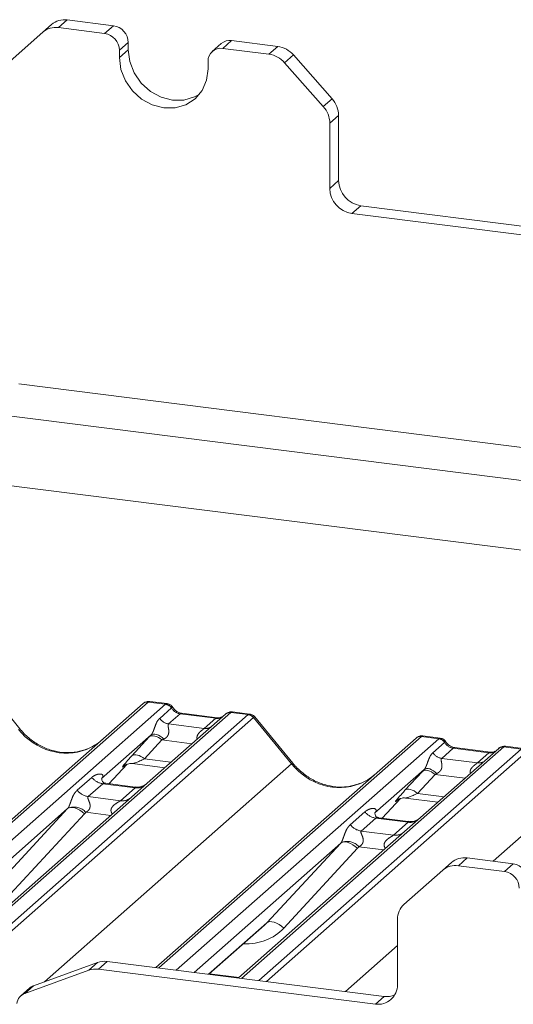
# Paper-space layout 'Blatt2' of a CAD drawing. Units: millimetres. Extents: x 5 to 415, y 5 to 292.
# Drawn here: x 362 to 367, y 197 to 207 of the extents above; entities that cross this region are included whole.
import ezdxf

# ---------------------------------------------------------------- set-up
doc = ezdxf.new("R2010")
doc.units = ezdxf.units.MM
doc.linetypes.add('PHANTOM', pattern=[12.7, 6.35, -1.27, 1.27, -1.27, 1.27, -1.27])

psp = doc.layouts.new('Blatt2')

# ---------------------------------------------------------------- linework, layer by layer
at = {"color": 7, "linetype": 'Continuous', "lineweight": 15}
for p, q in [((362.02571, 206.39741), (362.11481, 206.47599)), ((362.74181, 206.46326), (362.27355, 206.52226)), ((362.02571, 206.39741), (361.63339, 206.05141)), ((362.65271, 206.38469), (362.18446, 206.44368)), ((362.89148, 206.29356), (362.89148, 206.21813)), ((363.83331, 206.28157), (363.74421, 206.20299)), ((364.4074, 206.25342), (363.93914, 206.31242)), ((362.80238, 206.21498), (362.80238, 206.13956)), ((364.3183, 206.17485), (363.85004, 206.23384)), ((364.56614, 206.16715), (364.95847, 205.72229)), ((363.70038, 206.02642), (363.70038, 206.10185)), ((364.86937, 205.64372), (364.47705, 206.08857)), ((336.24812, 205.71328), (385.97575, 199.44819)), ((365.02422, 205.55401), (365.02422, 204.89349)), ((364.93512, 205.47543), (364.93512, 204.81491)), ((385.97575, 198.74172), (335.54719, 205.09513)), ((365.15962, 204.56035), (367.96664, 204.2067)), ((365.24872, 204.63893), (368.05574, 204.28528)), ((361.79128, 199.33876), (361.40672, 199.80688)), ((360.33302, 197.20497), (363.04149, 199.59361)), ((363.04149, 199.59361), (363.0419, 199.59397)), ((363.28476, 199.59286), (363.10985, 199.6149)), ((363.8791, 199.48808), (363.08409, 198.78694)), ((363.79438, 199.45023), (363.43203, 199.49588)), ((363.43282, 199.49576), (363.43203, 199.49588)), ((363.8808, 199.4895), (363.87808, 199.48717)), ((364.1225, 199.48731), (363.9476, 199.50935)), ((363.79438, 199.45023), (363.79331, 199.45032)), ((364.56011, 198.98992), (364.17555, 199.45804)), ((363.12368, 199.27584), (362.62232, 198.83368)), ((366.05358, 199.24402), (365.87868, 199.26606)), ((363.17237, 196.91832), (365.81031, 199.24477)), ((365.81031, 199.24477), (365.81073, 199.24513)), ((366.64793, 199.13924), (365.85292, 198.4381)), ((366.56321, 199.10139), (366.20086, 199.14704)), ((366.20165, 199.14692), (366.20086, 199.14704)), ((366.56321, 199.10139), (366.56214, 199.10148)), ((366.64963, 199.14066), (366.64691, 199.13833)), ((366.89133, 199.13847), (366.71643, 199.16051)), ((362.69596, 198.78143), (362.88167, 198.97949)), ((362.85037, 198.96329), (362.85698, 198.96973)), ((362.93352, 198.98541), (363.26219, 198.944)), ((365.89251, 198.927), (365.39115, 198.48485)), ((362.6273, 198.83959), (362.62278, 198.83479)), ((362.96155, 198.74797), (362.66265, 198.78562)), ((363.08409, 198.78694), (362.92348, 198.6453)), ((362.92348, 198.6453), (360.89627, 196.85746)), ((365.46478, 198.43259), (365.6505, 198.63065)), ((365.62278, 198.6181), (365.6192, 198.61445)), ((365.70235, 198.63657), (366.03101, 198.59517)), ((362.27716, 198.52928), (360.59368, 197.04459)), ((365.39613, 198.49075), (365.39161, 198.48595)), ((365.73038, 198.39913), (365.43147, 198.43678)), ((365.85292, 198.4381), (365.69231, 198.29646)), ((365.69231, 198.29646), (364.00999, 196.81279)), ((365.04598, 198.18044), (363.55956, 196.86954)), ((366.07942, 197.90449), (366.16851, 197.98306)), ((366.79552, 197.97034), (366.32726, 198.02934)), ((366.07942, 197.90449), (365.68709, 197.55849)), ((366.70642, 197.89177), (366.23816, 197.95076)), ((365.62134, 196.74626), (365.62134, 197.40678)), ((363.70904, 196.85071), (364.27145, 197.3467)), ((362.58088, 196.97013), (361.93283, 196.7347)), ((362.67892, 196.98049), (365.48594, 196.62684)), ((362.49179, 196.89155), (361.84373, 196.65612)), ((362.58983, 196.90192), (365.39684, 196.54827)), ((361.89235, 196.71076), (361.80326, 196.63218))]:
    psp.add_line(p, q, dxfattribs=at)
at = {"color": 8, "linetype": 'PHANTOM', "lineweight": 0}
for p, q in [((362.27355, 206.52226), (362.18446, 206.44368)), ((362.65271, 206.38469), (362.74181, 206.46326)), ((362.89148, 206.29356), (362.80238, 206.21498)), ((363.93914, 206.31242), (363.85004, 206.23384)), ((364.3183, 206.17485), (364.4074, 206.25342)), ((362.89148, 206.21813), (362.80238, 206.13956)), ((364.56614, 206.16715), (364.47705, 206.08857)), ((336.58168, 206.00746), (385.97575, 199.78439)), ((364.86937, 205.64372), (364.95847, 205.72229)), ((365.02422, 205.55401), (364.93512, 205.47543)), ((364.93512, 204.81491), (365.02422, 204.89349)), ((365.24872, 204.63893), (365.15962, 204.56035)), ((363.0944, 199.60903), (360.35389, 197.19213)), ((360.47233, 197.11926), (363.27034, 199.58686)), ((363.27034, 199.58686), (363.0944, 199.60903)), ((363.27034, 199.58686), (363.27214, 199.58833)), ((363.93202, 199.5035), (360.91414, 196.84198)), ((360.97059, 196.71444), (364.10795, 199.48133)), ((363.21102, 199.44405), (363.3302, 199.54915)), ((363.41703, 199.48996), (363.30082, 199.38748)), ((363.33081, 199.54965), (363.3302, 199.54915)), ((363.77938, 199.44431), (363.41703, 199.48996)), ((363.93377, 199.50497), (363.93202, 199.5035)), ((364.10795, 199.48133), (363.93202, 199.5035)), ((364.16087, 199.45258), (360.98822, 196.65456)), ((363.30082, 199.38748), (363.66317, 199.34183)), ((363.66317, 199.34183), (363.77938, 199.44431)), ((364.54676, 198.98375), (364.16132, 199.45294)), ((362.9285, 199.06353), (363.10495, 199.25556)), ((363.23296, 199.2248), (363.0565, 199.03278)), ((365.86323, 199.26019), (363.20337, 196.91442)), ((363.53713, 199.18648), (363.23296, 199.2248)), ((363.3793, 196.89225), (366.03916, 199.23803)), ((366.03916, 199.23803), (365.86323, 199.26019)), ((365.97985, 199.09521), (366.09903, 199.20031)), ((366.03916, 199.23803), (366.04097, 199.23949)), ((366.09964, 199.20081), (366.09903, 199.20031)), ((366.70085, 199.15466), (364.04099, 196.80889)), ((364.21692, 196.78672), (366.87678, 199.1325)), ((366.9297, 199.10374), (364.29175, 196.77729)), ((366.18586, 199.14112), (366.06965, 199.03864)), ((366.54821, 199.09547), (366.18586, 199.14112)), ((366.432, 198.99299), (366.54821, 199.09547)), ((366.7026, 199.15613), (366.70085, 199.15466)), ((366.87678, 199.1325), (366.70085, 199.15466)), ((362.04123, 196.77408), (364.54676, 198.98375)), ((362.69581, 198.78145), (362.88144, 198.97941)), ((363.0565, 199.03278), (363.32455, 198.999)), ((366.06965, 199.03864), (366.432, 198.99299)), ((362.8521, 198.96481), (362.85037, 198.96329)), ((365.69733, 198.71469), (365.87378, 198.90672)), ((366.00178, 198.87596), (365.82533, 198.68394)), ((366.30595, 198.83764), (366.00178, 198.87596)), ((362.37411, 198.7151), (362.52228, 198.84578)), ((362.63383, 198.78144), (362.48566, 198.65077)), ((362.96085, 198.74024), (362.63383, 198.78144)), ((362.81268, 198.60957), (362.96085, 198.74024)), ((365.82533, 198.68394), (366.09338, 198.65017)), ((362.48566, 198.65077), (362.81268, 198.60957)), ((365.46463, 198.43261), (365.65027, 198.63058)), ((365.62452, 198.61914), (365.6192, 198.61445)), ((366.59122, 197.99608), (367.31559, 198.63491)), ((361.52832, 197.72064), (362.27716, 198.52928)), ((362.4483, 198.47559), (361.69946, 197.66695)), ((362.71369, 198.46028), (362.4618, 198.49201)), ((365.14293, 198.36627), (365.2911, 198.49694)), ((365.40266, 198.4326), (365.25449, 198.30193)), ((365.72968, 198.3914), (365.40266, 198.4326)), ((365.58151, 198.26073), (365.72968, 198.3914)), ((365.25449, 198.30193), (365.58151, 198.26073)), ((364.29715, 197.3718), (365.04598, 198.18044)), ((365.21713, 198.12675), (364.46829, 197.31811)), ((365.48252, 198.11144), (365.23062, 198.14317)), ((366.32726, 198.02934), (366.23816, 197.95076)), ((366.70642, 197.89177), (366.79552, 197.97034)), ((363.70663, 196.85101), (364.29715, 197.3718)), ((365.09456, 196.67615), (365.62134, 197.14073)), ((362.49179, 196.89155), (362.58088, 196.97013)), ((362.67892, 196.98049), (362.58983, 196.90192)), ((363.71455, 196.85557), (364.0155, 196.81765)), ((361.93283, 196.7347), (361.84373, 196.65612)), ((365.39684, 196.54827), (365.48594, 196.62684))]:
    psp.add_line(p, q, dxfattribs=at)
at = {"color": 7, "linetype": 'Continuous', "lineweight": 15, "flags": 128}
for points in [[(362.89148, 206.21813), (362.90677, 206.09908), (362.95163, 205.98428), (363.02298, 205.88157), (363.11597, 205.79793), (363.22426, 205.73908), (363.34047, 205.70902), (363.45668, 205.7098), (363.56497, 205.74136), (363.61028, 205.76584)], [(362.80238, 206.13956), (362.81768, 206.0205), (362.86253, 205.90571), (362.93389, 205.80299), (363.02688, 205.71936), (363.13517, 205.6605), (363.25138, 205.63044), (363.36759, 205.63122), (363.47588, 205.66279), (363.56887, 205.72299), (363.64022, 205.80773), (363.68508, 205.91122), (363.70038, 206.02642)]]:
    psp.add_lwpolyline(points, dxfattribs=at)
at = {"color": 8, "linetype": 'PHANTOM', "lineweight": 0, "flags": 128}
for points in [[(363.43203, 199.49588), (363.42585, 199.49527), (363.41703, 199.48996)], [(363.79331, 199.45032), (363.7882, 199.44962), (363.77938, 199.44431)], [(363.23296, 199.2248), (363.21565, 199.23847), (363.1975, 199.24987), (363.17912, 199.2586), (363.16115, 199.26438), (363.1442, 199.26699), (363.12884, 199.26636), (363.11561, 199.26251), (363.10495, 199.25556)], [(363.25207, 199.23371), (363.23455, 199.24883), (363.21611, 199.26183), (363.19742, 199.27224), (363.1792, 199.27967), (363.16211, 199.28383), (363.14679, 199.28458), (363.13382, 199.28188), (363.12368, 199.27584)], [(363.0565, 199.03278), (363.0392, 199.04644), (363.02105, 199.05784), (363.00267, 199.06658), (362.9847, 199.07235), (362.96775, 199.07497), (362.95239, 199.07434), (362.93916, 199.07048), (362.9285, 199.06353)], [(366.20086, 199.14704), (366.19468, 199.14643), (366.18586, 199.14112)], [(366.56214, 199.10148), (366.55703, 199.10078), (366.54821, 199.09547)], [(366.00178, 198.87596), (365.98448, 198.88963), (365.96632, 198.90103), (365.94795, 198.90976), (365.92998, 198.91554), (365.91303, 198.91815), (365.89767, 198.91752), (365.88444, 198.91367), (365.87378, 198.90672)], [(366.0209, 198.88487), (366.00338, 198.89999), (365.98494, 198.91299), (365.96625, 198.9234), (365.94802, 198.93083), (365.93093, 198.93499), (365.91562, 198.93574), (365.90265, 198.93304), (365.89251, 198.927)], [(365.82533, 198.68394), (365.80802, 198.69761), (365.78987, 198.709), (365.7715, 198.71774), (365.75353, 198.72351), (365.73657, 198.72613), (365.72122, 198.7255), (365.70799, 198.72164), (365.69733, 198.71469)], [(362.4483, 198.47559), (362.42499, 198.49544), (362.40046, 198.51244), (362.37561, 198.52596), (362.35136, 198.5355), (362.32859, 198.54071), (362.30816, 198.5414), (362.2908, 198.53754), (362.27716, 198.52928)], [(365.21713, 198.12675), (365.19382, 198.1466), (365.16929, 198.1636), (365.14444, 198.17712), (365.12019, 198.18666), (365.09742, 198.19187), (365.07698, 198.19256), (365.05963, 198.1887), (365.04598, 198.18044)], [(364.46829, 197.31811), (364.44498, 197.33796), (364.42045, 197.35496), (364.3956, 197.36848), (364.37135, 197.37802), (364.34858, 197.38323), (364.32815, 197.38392), (364.31079, 197.38006), (364.29715, 197.3718)]]:
    psp.add_lwpolyline(points, dxfattribs=at)
at = {"color": 7, "linetype": 'Continuous', "lineweight": 15}
for centre, radius, start, end in [((362.24516, 206.32423), 0.20006, 81.841587, 130.661207), ((362.71677, 206.29033), 0.17474, 1.058709, 81.760535), ((362.15607, 206.24565), 0.20006, 81.841587, 130.661207), ((362.62767, 206.21176), 0.17474, 1.058709, 81.760535), ((363.92021, 206.18039), 0.13337, 81.841587, 130.661207), ((364.37189, 205.9989), 0.25698, 40.895791, 82.058156), ((363.83057, 206.10508), 0.13023, 81.398635, 181.420609), ((364.2828, 205.92033), 0.25698, 40.895791, 82.058156), ((364.76726, 205.5506), 0.25698, 0.761089, 41.923454), ((364.67817, 205.47202), 0.25698, 0.761089, 41.923454), ((365.28628, 204.89833), 0.26211, 181.058709, 261.760535), ((365.19719, 204.81976), 0.26211, 181.058709, 261.760535), ((363.08494, 199.54302), 0.06669, 81.841587, 130.661207), ((363.08686, 199.54191), 0.06879, 82.627645, 130.810808), ((363.92505, 199.43627), 0.06926, 82.763885, 129.737753), ((365.85376, 199.19418), 0.06669, 81.841587, 130.661207), ((365.85569, 199.19307), 0.06879, 82.627645, 130.810808), ((366.69388, 199.08743), 0.06926, 82.763885, 129.737753), ((366.29887, 197.8313), 0.20006, 81.841587, 130.661207), ((366.77047, 197.79741), 0.17474, 1.058709, 81.760535), ((366.20977, 197.75273), 0.20006, 81.841587, 130.661207), ((366.68138, 197.71883), 0.17474, 1.058709, 81.760535), ((365.82137, 197.41019), 0.20006, 132.158037, 180.977657), ((362.65135, 196.77238), 0.20993, 82.454654, 109.615134), ((362.56226, 196.6938), 0.20993, 82.454654, 109.615134), ((361.97567, 196.61609), 0.12611, 109.861017, 131.350433), ((365.42606, 196.74141), 0.19534, 261.398635, 1.420609), ((361.88769, 196.53621), 0.12771, 110.135242, 171.368459), ((365.5137, 196.83219), 0.20721, 262.299609, 292.726502)]:
    psp.add_arc(centre, radius, start, end, dxfattribs=at)
at = {"color": 8, "linetype": 'PHANTOM', "lineweight": 0}
for centre, radius, start, end in [((363.25808, 199.50104), 0.08669, 33.707136, 81.875866), ((363.25903, 199.50461), 0.08474, 32.109497, 81.102375), ((363.92245, 199.43787), 0.06632, 81.699284, 130.80351), ((364.09612, 199.3965), 0.08566, 40.895791, 82.058156), ((364.09663, 199.39943), 0.08396, 39.593999, 81.334257), ((363.3192, 199.51621), 0.13004, 213.707136, 261.875866), ((363.67717, 199.44294), 0.10208, 262.120357, 299.058871), ((366.02691, 199.1522), 0.08669, 33.707136, 81.875866), ((366.02786, 199.15577), 0.08474, 32.109497, 81.102375), ((366.08803, 199.16737), 0.13004, 213.707136, 261.875866), ((366.69127, 199.08903), 0.06632, 81.699284, 130.80351), ((364.56071, 198.97115), 0.0188, 91.878842, 137.912896), ((366.446, 199.0941), 0.10208, 262.120357, 299.058871), ((362.65785, 198.95196), 0.1722, 218.068909, 261.983803), ((362.50967, 198.82129), 0.1722, 218.068909, 261.983803), ((362.9798, 198.87289), 0.134, 261.872549, 305.155673), ((362.83164, 198.74199), 0.13378, 261.851592, 306.41352), ((362.34044, 198.38111), 0.16439, 42.423523, 111.043556), ((365.42667, 198.60312), 0.1722, 218.068909, 261.983803), ((365.74862, 198.52405), 0.134, 261.872549, 305.155673), ((365.2785, 198.47245), 0.1722, 218.068909, 261.983803), ((365.60047, 198.39316), 0.13378, 261.851592, 306.41352), ((365.10927, 198.03227), 0.16439, 42.423523, 111.043556)]:
    psp.add_arc(centre, radius, start, end, dxfattribs=at)
for centre, major_axis, ratio, start_param, end_param in [((363.05699, 199.50061), (0.05156, 0.11422), 0.2037766, 0.3932915, 0.424031), ((363.1099, 199.49394), (-0.00233, 0.12108), 0.3598817, 6.2308324, 6.56146), ((363.42595, 199.61096), (-0.02666, 0.11935), 0.9166501, 1.8962061, 2.8232815), ((364.14537, 199.36348), (-0.02733, 0.12316), 0.4021298, 0.1876688, 0.2184083), ((364.09246, 199.37015), (0.03148, 0.11688), 0.2949905, 0.0428686, 0.371514), ((363.7883, 199.56531), (-0.02666, 0.11935), 0.9166501, 2.8232815, 3.3981516), ((364.19829, 199.41015), (-0.03742, 0.04243), 0.3333333, 6.2524458, 6.2831853), ((364.09246, 199.37015), (0.08294, 0.08806), 0.1195764, 6.2678491, 6.7598777), ((362.22122, 199.72353), (-0.28732, 0.57583), 0.9134149, 1.8090915, 3.0679172), ((363.2152, 199.35785), (0.20647, 0.2158), 0.0346325, 1.9934981, 2.0974605), ((365.87873, 199.1451), (-0.00233, 0.12108), 0.3598817, 6.2308324, 6.56146), ((363.30119, 199.27429), (0.19298, 0.09597), 0.0700816, 4.3164007, 4.4203631), ((365.82581, 199.15177), (0.05156, 0.11422), 0.2037766, 0.3932915, 0.424031), ((366.19477, 199.26213), (-0.02666, 0.11935), 0.9166501, 1.8962061, 2.8232815), ((366.55713, 199.21647), (-0.02666, 0.11935), 0.9166501, 2.8232815, 3.3981516), ((363.03875, 199.16583), (0.20647, 0.2158), 0.0346325, 2.0974605, 3.5286305), ((363.12473, 199.08227), (0.19298, 0.09597), 0.0700816, 3.2465978, 4.3164007), ((364.99005, 199.3747), (-0.28732, 0.57583), 0.9134149, 1.8090915, 3.0679172), ((365.98402, 199.00901), (0.20647, 0.2158), 0.0346325, 1.9934981, 2.0974605), ((366.07001, 198.92546), (0.19298, 0.09597), 0.0700816, 4.3164007, 4.4203631), ((362.56785, 198.89191), (-0.02939, 0.07523), 0.9167705, 3.5520713, 3.6545389), ((365.80757, 198.81699), (0.20647, 0.2158), 0.0346325, 2.0974605, 3.5286305), ((365.89356, 198.73343), (0.19298, 0.09597), 0.0700816, 3.2465978, 4.3164007), ((362.21697, 198.58246), (0.06224, -0.05081), 0.822402, 6.2356576, 6.3381252), ((362.27347, 198.64018), (0.17084, -0.16877), 0.863409, 0.027867, 0.1303346), ((365.33668, 198.54307), (-0.02939, 0.07523), 0.9167705, 3.5520713, 3.6545389), ((364.9858, 198.23362), (0.06224, -0.05081), 0.822402, 6.2356576, 6.3381252), ((365.04229, 198.29134), (0.17084, -0.16877), 0.863409, 0.027867, 0.1303346), ((364.00206, 197.75702), (0.45558, -0.45005), 0.863409, 5.5151521, 6.3110523)]:
    psp.add_ellipse(centre, major_axis=major_axis, ratio=ratio, start_param=start_param, end_param=end_param, dxfattribs=at)
at = {"color": 7, "linetype": 'Continuous', "lineweight": 15}
for centre, major_axis, ratio, start_param, end_param in [((362.22122, 199.72353), (-0.28732, 0.57583), 0.9134149, 3.0679172, 3.3798879), ((364.99005, 199.3747), (-0.28732, 0.57583), 0.9134149, 3.0679172, 3.3798879), ((363.94557, 197.6993), (0.34823, -0.33107), 0.8568657, 6.2078067, 6.2950732)]:
    psp.add_ellipse(centre, major_axis=major_axis, ratio=ratio, start_param=start_param, end_param=end_param, dxfattribs=at)
for points, knots in [([(363.11105, 199.61408), (363.10963, 199.61449), (363.09822, 199.6178), (363.0747, 199.61352), (363.05336, 199.60363), (363.04356, 199.59537), (363.0419, 199.59397)], [0, 0, 0, 0, 0.05981764, 0.48210486, 0.9125045, 1, 1, 1, 1]), ([(363.34257, 199.555), (363.33893, 199.5606), (363.32992, 199.57447), (363.30884, 199.58807), (363.29185, 199.59085), (363.2846, 199.59204)], [0, 0, 0, 0, 0.279498, 0.6924598, 1, 1, 1, 1]), ([(363.43203, 199.49588), (363.42626, 199.49691), (363.40944, 199.4999), (363.37965, 199.5146), (363.3554, 199.5375), (363.34484, 199.55357), (363.34237, 199.55734)], [0, 0, 0, 0, 0.1796488, 0.5239587, 0.8885306, 1, 1, 1, 1]), ([(363.94759, 199.50811), (363.94396, 199.50891), (363.93012, 199.51196), (363.90487, 199.50522), (363.88312, 199.49434), (363.87557, 199.48412), (363.87462, 199.48283)], [0, 0, 0, 0, 0.1378013, 0.5264212, 0.9403022, 1, 1, 1, 1]), ([(364.17484, 199.45692), (364.17231, 199.46045), (364.16402, 199.47204), (364.1449, 199.48319), (364.12855, 199.48544), (364.122, 199.48635)], [0, 0, 0, 0, 0.2080952, 0.6830732, 1, 1, 1, 1]), ([(363.84011, 199.45921), (363.83453, 199.45589), (363.82167, 199.44824), (363.80425, 199.44951), (363.79438, 199.45023)], [0, 0, 0, 0, 0.4336902, 1, 1, 1, 1]), ([(362.4754, 199.13502), (362.44185, 199.12349), (362.37232, 199.0996), (362.25776, 199.09327), (362.13979, 199.10969), (362.02486, 199.1507), (361.91806, 199.21413), (361.84126, 199.28062), (361.80253, 199.32568), (361.79128, 199.33876)], [0, 0, 0, 0, 0.1484843, 0.3077445, 0.4660301, 0.623339, 0.7799255, 0.9361054, 1, 1, 1, 1]), ([(365.87987, 199.26524), (365.87846, 199.26565), (365.86704, 199.26896), (365.84352, 199.26468), (365.82218, 199.25479), (365.81239, 199.24653), (365.81073, 199.24513)], [0, 0, 0, 0, 0.0598176, 0.4821049, 0.9125045, 1, 1, 1, 1]), ([(366.1114, 199.20616), (366.10776, 199.21176), (366.09875, 199.22563), (366.07766, 199.23923), (366.06067, 199.24201), (366.05342, 199.2432)], [0, 0, 0, 0, 0.279498, 0.6924598, 1, 1, 1, 1]), ([(366.20086, 199.14704), (366.19509, 199.14807), (366.17826, 199.15106), (366.14848, 199.16576), (366.12423, 199.18866), (366.11367, 199.20473), (366.11119, 199.2085)], [0, 0, 0, 0, 0.1796488, 0.5239587, 0.8885306, 1, 1, 1, 1]), ([(366.60894, 199.11037), (366.60336, 199.10705), (366.59049, 199.0994), (366.57307, 199.10067), (366.56321, 199.10139)], [0, 0, 0, 0, 0.4336902, 1, 1, 1, 1]), ([(366.71641, 199.15928), (366.71279, 199.16007), (366.69894, 199.16312), (366.67369, 199.15638), (366.65194, 199.1455), (366.64439, 199.13528), (366.64344, 199.13399)], [0, 0, 0, 0, 0.13780127, 0.52642118, 0.94030225, 1, 1, 1, 1]), ([(362.85173, 198.96524), (362.85173, 198.96524), (362.85081, 198.96445), (362.85309, 198.96638), (362.85925, 198.9704), (362.87364, 198.97828), (362.8989, 198.98555), (362.92229, 198.98868), (362.93415, 198.98505), (362.93501, 198.98478)], [0, 0, 0, 0, 0.00007344, 0.15466267, 0.26183554, 0.39530726, 0.67005801, 0.97591874, 1, 1, 1, 1]), ([(365.24423, 198.78618), (365.21068, 198.77465), (365.14115, 198.75076), (365.02658, 198.74443), (364.90862, 198.76085), (364.79368, 198.80186), (364.68689, 198.86529), (364.61009, 198.93178), (364.57136, 198.97684), (364.56011, 198.98992)], [0, 0, 0, 0, 0.14848426, 0.30774447, 0.46603006, 0.62333899, 0.77992554, 0.93610536, 1, 1, 1, 1]), ([(362.66335, 198.78606), (362.66188, 198.78608), (362.65189, 198.7862), (362.64427, 198.79184), (362.6292, 198.7996), (362.62173, 198.8302), (362.62356, 198.83496), (362.6241, 198.83635)], [0, 0, 0, 0, 0.0349354, 0.237462, 0.531089, 0.8632888, 1, 1, 1, 1]), ([(363.07226, 198.77597), (363.07238, 198.77606), (363.07264, 198.77627), (363.06757, 198.77242), (363.05513, 198.76445), (363.02711, 198.7519), (362.99314, 198.74354), (362.96923, 198.74877), (362.96217, 198.75032)], [0, 0, 0, 0, 0.0767595, 0.1741506, 0.2913179, 0.4916971, 0.8499235, 1, 1, 1, 1]), ([(365.62056, 198.6164), (365.62056, 198.6164), (365.61964, 198.61561), (365.62192, 198.61754), (365.62808, 198.62156), (365.64247, 198.62944), (365.66772, 198.63672), (365.69115, 198.63983), (365.70304, 198.63619), (365.70394, 198.63591)], [0, 0, 0, 0, 0.0000734, 0.154516, 0.2615873, 0.3949325, 0.6694228, 0.9749935, 1, 1, 1, 1]), ([(365.43218, 198.43722), (365.43071, 198.43724), (365.42072, 198.43736), (365.4131, 198.443), (365.39803, 198.45076), (365.39056, 198.48136), (365.39239, 198.48612), (365.39292, 198.48751)], [0, 0, 0, 0, 0.0349354, 0.237462, 0.531089, 0.8632888, 1, 1, 1, 1]), ([(365.84109, 198.42714), (365.84121, 198.42723), (365.84147, 198.42743), (365.8364, 198.42358), (365.82396, 198.41561), (365.79594, 198.40306), (365.76196, 198.3947), (365.73806, 198.39993), (365.731, 198.40148)], [0, 0, 0, 0, 0.0767595, 0.1741506, 0.2913179, 0.4916971, 0.8499235, 1, 1, 1, 1])]:
    psp.add_open_spline(points, degree=3, knots=knots, dxfattribs=at)
at = {"color": 8, "linetype": 'PHANTOM', "lineweight": 0}
for points, knots in [([(363.28473, 199.59266), (363.28462, 199.59274), (363.28146, 199.595), (363.27671, 199.5916), (363.27214, 199.58833)], [0, 0, 0, 0, 0.0358484, 1, 1, 1, 1]), ([(363.34235, 199.55485), (363.34231, 199.55531), (363.34217, 199.55655), (363.33522, 199.55233), (363.33081, 199.54965)], [0, 0, 0, 0, 0.364822, 1, 1, 1, 1]), ([(363.94757, 199.50916), (363.9474, 199.50924), (363.9427, 199.51169), (363.93816, 199.50827), (363.93377, 199.50497)], [0, 0, 0, 0, 0.0350526, 1, 1, 1, 1]), ([(363.12368, 199.27584), (363.12655, 199.27933), (363.1307, 199.28438), (363.13757, 199.29611), (363.14254, 199.30669), (363.15006, 199.325), (363.16013, 199.35352), (363.17242, 199.38719), (363.18837, 199.42015), (363.20323, 199.43582), (363.21102, 199.44405)], [0, 0, 0, 0, 0.05345219, 0.07744321, 0.14507001, 0.17411815, 0.29781609, 0.52224583, 0.74944161, 1, 1, 1, 1]), ([(363.30082, 199.38748), (363.29855, 199.38423), (363.29527, 199.37954), (363.29513, 199.36551), (363.29914, 199.3464), (363.30304, 199.32316), (363.30301, 199.30311), (363.30132, 199.29054), (363.29581, 199.27388), (363.2886, 199.26193), (363.27385, 199.24582), (363.26171, 199.23908), (363.25207, 199.23371)], [0, 0, 0, 0, 0.1171309, 0.1690295, 0.3455882, 0.5076016, 0.5467687, 0.6403719, 0.6815113, 0.7872572, 0.8308506, 1, 1, 1, 1]), ([(363.59022, 199.2333), (363.58957, 199.23586), (363.5872, 199.24521), (363.58841, 199.25714), (363.59416, 199.27567), (363.60212, 199.28778), (363.61816, 199.3061), (363.6356, 199.32081), (363.65208, 199.33292), (363.65976, 199.33891), (363.662, 199.34082), (363.66317, 199.34183)], [0, 0, 0, 0, 0.0505978, 0.1845263, 0.2222583, 0.4266134, 0.4593975, 0.7094542, 0.8889081, 0.9418454, 1, 1, 1, 1]), ([(366.05356, 199.24382), (366.05344, 199.2439), (366.05028, 199.24616), (366.04554, 199.24277), (366.04097, 199.23949)], [0, 0, 0, 0, 0.0358484, 1, 1, 1, 1]), ([(366.11118, 199.20601), (366.11113, 199.20647), (366.111, 199.20771), (366.10405, 199.20349), (366.09964, 199.20081)], [0, 0, 0, 0, 0.364822, 1, 1, 1, 1]), ([(365.89251, 198.927), (365.89537, 198.93049), (365.89952, 198.93554), (365.90639, 198.94727), (365.91137, 198.95785), (365.91889, 198.97616), (365.92896, 199.00468), (365.94125, 199.03835), (365.9572, 199.07131), (365.97206, 199.08699), (365.97985, 199.09521)], [0, 0, 0, 0, 0.05345219, 0.07744321, 0.14507001, 0.17411815, 0.29781609, 0.52224583, 0.74944161, 1, 1, 1, 1]), ([(366.71639, 199.16032), (366.71623, 199.1604), (366.71153, 199.16285), (366.70699, 199.15943), (366.7026, 199.15613)], [0, 0, 0, 0, 0.0350526, 1, 1, 1, 1]), ([(366.06965, 199.03864), (366.06738, 199.03539), (366.0641, 199.0307), (366.06395, 199.01667), (366.06796, 198.99756), (366.07187, 198.97432), (366.07184, 198.95427), (366.07015, 198.9417), (366.06463, 198.92504), (366.05743, 198.91309), (366.04267, 198.89698), (366.03054, 198.89024), (366.0209, 198.88487)], [0, 0, 0, 0, 0.1171309, 0.1690295, 0.3455882, 0.5076016, 0.5467687, 0.6403719, 0.6815113, 0.7872572, 0.8308506, 1, 1, 1, 1]), ([(366.35904, 198.88446), (366.3584, 198.88702), (366.35603, 198.89637), (366.35723, 198.9083), (366.36298, 198.92683), (366.37094, 198.93894), (366.38699, 198.95726), (366.40443, 198.97197), (366.42091, 198.98408), (366.42858, 198.99007), (366.43083, 198.99198), (366.432, 198.99299)], [0, 0, 0, 0, 0.0505978, 0.1845263, 0.2222583, 0.4266134, 0.4593975, 0.7094542, 0.8889081, 0.9418454, 1, 1, 1, 1]), ([(362.52228, 198.84578), (362.52471, 198.84784), (362.5362, 198.85754), (362.55994, 198.87114), (362.59247, 198.88056), (362.61845, 198.8802), (362.632, 198.87252), (362.6358, 198.86371), (362.63569, 198.85601), (362.63289, 198.84771), (362.62903, 198.8421), (362.6273, 198.83959)], [0, 0, 0, 0, 0.0634524, 0.2993938, 0.5389852, 0.7349218, 0.8457839, 0.8938147, 0.9309126, 0.9690038, 1, 1, 1, 1]), ([(362.66261, 198.78539), (362.6621, 198.78554), (362.65538, 198.78745), (362.6463, 198.78633), (362.63769, 198.78425), (362.63498, 198.78228), (362.63383, 198.78144)], [0, 0, 0, 0, 0.0416187, 0.5580026, 0.8115169, 1, 1, 1, 1]), ([(362.28141, 198.53454), (362.28149, 198.53465), (362.2835, 198.53748), (362.287, 198.5433), (362.29242, 198.5544), (362.29752, 198.56678), (362.30518, 198.5873), (362.31616, 198.61878), (362.33017, 198.65396), (362.34856, 198.68874), (362.36529, 198.70601), (362.37411, 198.7151)], [0, 0, 0, 0, 0.0014845, 0.0396751, 0.0693315, 0.1173314, 0.1645763, 0.2945557, 0.5240082, 0.7492793, 1, 1, 1, 1]), ([(362.96085, 198.74024), (362.96254, 198.74208), (362.96552, 198.74534), (362.96461, 198.74774), (362.9624, 198.74728), (362.96158, 198.74711)], [0, 0, 0, 0, 0.4478615, 0.7932945, 1, 1, 1, 1]), ([(362.48566, 198.65077), (362.48393, 198.64821), (362.48086, 198.64368), (362.48314, 198.63006), (362.49249, 198.60853), (362.50357, 198.58061), (362.50585, 198.55552), (362.50398, 198.53949), (362.4987, 198.52501), (362.48712, 198.50868), (362.47421, 198.49878), (362.46441, 198.49334), (362.46204, 198.49214), (362.4618, 198.49201)], [0, 0, 0, 0, 0.0909668, 0.161129, 0.3371756, 0.5457335, 0.6288972, 0.6839246, 0.7593195, 0.8302457, 0.9596202, 0.9958517, 1, 1, 1, 1]), ([(362.73172, 198.47617), (362.72945, 198.47827), (362.72273, 198.48449), (362.718, 198.49735), (362.71579, 198.51327), (362.71856, 198.52652), (362.72839, 198.54714), (362.7511, 198.56995), (362.78066, 198.58889), (362.80023, 198.60063), (362.80882, 198.60638), (362.81153, 198.60861), (362.81268, 198.60957)], [0, 0, 0, 0, 0.0467739, 0.1389299, 0.2005374, 0.2917559, 0.3401895, 0.5501244, 0.7743994, 0.8959549, 0.9556315, 1, 1, 1, 1]), ([(365.2911, 198.49694), (365.29354, 198.499), (365.30503, 198.5087), (365.32877, 198.5223), (365.3613, 198.53172), (365.38727, 198.53136), (365.40082, 198.52368), (365.40463, 198.51487), (365.40451, 198.50717), (365.40171, 198.49887), (365.39786, 198.49326), (365.39613, 198.49075)], [0, 0, 0, 0, 0.0634524, 0.2993938, 0.5389852, 0.7349218, 0.8457839, 0.8938147, 0.9309126, 0.9690038, 1, 1, 1, 1]), ([(365.43143, 198.43655), (365.43093, 198.4367), (365.42421, 198.43861), (365.41513, 198.43749), (365.40651, 198.43541), (365.40381, 198.43344), (365.40266, 198.4326)], [0, 0, 0, 0, 0.0416187, 0.5580026, 0.8115169, 1, 1, 1, 1]), ([(365.72968, 198.3914), (365.73136, 198.39324), (365.73435, 198.3965), (365.73343, 198.3989), (365.73123, 198.39844), (365.73041, 198.39827)], [0, 0, 0, 0, 0.44786148, 0.79329449, 1, 1, 1, 1]), ([(365.05024, 198.1857), (365.05032, 198.18581), (365.05232, 198.18864), (365.05583, 198.19446), (365.06124, 198.20556), (365.06634, 198.21794), (365.07401, 198.23846), (365.08499, 198.26994), (365.09899, 198.30512), (365.11739, 198.3399), (365.13412, 198.35717), (365.14293, 198.36627)], [0, 0, 0, 0, 0.0014845, 0.0396751, 0.0693315, 0.1173314, 0.1645763, 0.2945557, 0.5240082, 0.7492793, 1, 1, 1, 1]), ([(365.25449, 198.30193), (365.25276, 198.29937), (365.24969, 198.29484), (365.25197, 198.28122), (365.26131, 198.2597), (365.2724, 198.23177), (365.27468, 198.20668), (365.27281, 198.19065), (365.26752, 198.17617), (365.25595, 198.15984), (365.24304, 198.14994), (365.23323, 198.1445), (365.23087, 198.1433), (365.23062, 198.14317)], [0, 0, 0, 0, 0.0909668, 0.161129, 0.3371756, 0.5457335, 0.6288972, 0.6839246, 0.7593195, 0.8302457, 0.9596202, 0.9958517, 1, 1, 1, 1]), ([(365.50054, 198.12733), (365.49828, 198.12943), (365.49156, 198.13565), (365.48682, 198.14851), (365.48462, 198.16443), (365.48738, 198.17768), (365.49722, 198.1983), (365.51992, 198.22111), (365.54949, 198.24005), (365.56906, 198.2518), (365.57765, 198.25754), (365.58035, 198.25978), (365.58151, 198.26073)], [0, 0, 0, 0, 0.0467739, 0.1389299, 0.2005374, 0.2917559, 0.3401895, 0.5501244, 0.7743994, 0.8959549, 0.9556315, 1, 1, 1, 1])]:
    psp.add_open_spline(points, degree=3, knots=knots, dxfattribs=at)

doc.saveas('drawing.dxf')
